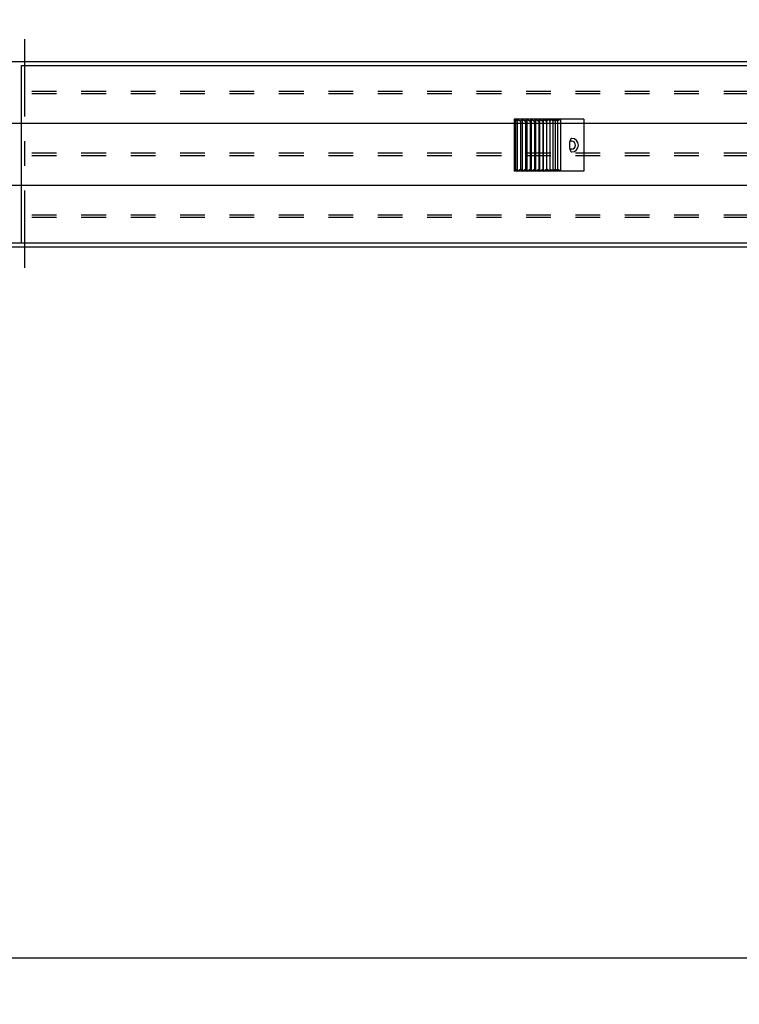
# Model space of a CAD drawing. Extents: x 0 to 34, y 0 to 22.
# Drawn here: x 11.6 to 14.5, y 11.8 to 15.8 of the extents above; entities that cross this region are included whole.
import ezdxf

# ---------------------------------------------------------------- set-up
doc = ezdxf.new("R2010")
doc.units = 0
doc.header["$LTSCALE"] = 0.25
doc.header["$MEASUREMENT"] = 0
doc.linetypes.add('CENTER', pattern=[2, 1.25, -0.25, 0.25, -0.25])
doc.linetypes.add('HIDDEN', pattern=[0.375, 0.25, -0.125])
doc.layers.get('DEFPOINTS').update_dxf_attribs({"linetype": 'CONTINUOUS'})
for name, color, linetype in [('A-LINE-CENTER', 5, 'CENTER'), ('A-LINE-HIDDEN', 3, 'HIDDEN'), ('A-LINE-OBJECT', 7, 'CONTINUOUS'), ('A1-DIMENSIONS', 1, 'CONTINUOUS')]:
    doc.layers.add(name, color=color, linetype=linetype)
doc.styles.add('LEROY', font='ROMAND', dxfattribs={"oblique": 15, "height": 0.125})
doc.dimstyles.new('DDIMS', dxfattribs={"dimtxt": 0.18, "dimasz": 0.18, "dimexe": 0.18, "dimexo": 0.0625, "dimgap": 0.09, "dimtad": 0, "dimtih": 1, "dimtoh": 1, "dimlfac": 27.777778, "dimzin": 0, "dimdsep": 46, "dimtxsty": 'Standard', "dimcen": 0.09, "dimadec": 0, "dimazin": 0, "dimtfac": 1, "dimtofl": 0, "dimtmove": 2, "dimatfit": 3, "dimfxl": 1, "dimtolj": 1, "dimtzin": 0, "dimarcsym": 0})

# ---------------------------------------------------------------- blocks, each defined once
blk = doc.blocks.new('*D72')
at = {"layer": 'A1-DIMENSIONS', "color": 0, "lineweight": -2}
for p, q in [((1.9976, 14.7872), (1.9976, 11.7824)), ((15.8624, 13.5844), (15.8624, 11.7824)), ((2.1776, 11.9624), (8.3627, 11.9624)), ((15.6824, 11.9624), (9.4972, 11.9624))]:
    blk.add_line(p, q, dxfattribs=at)
at = {"layer": 'A1-DIMENSIONS', "color": 0}
for points in [[(2.1776, 11.9924), (2.1776, 11.9324), (1.9976, 11.9624)], [(15.6824, 11.9924), (15.6824, 11.9324), (15.8624, 11.9624)]]:
    blk.add_solid(points, dxfattribs=at)
at = {"layer": 'DEFPOINTS', "color": 0}
for p in [(1.9976, 14.8497), (15.8624, 13.6469), (15.8624, 11.9624)]:
    blk.add_point(p, dxfattribs=at)
at = {"layer": 'A1-DIMENSIONS', "color": 0, "insert": (8.93, 11.9624), "char_height": 0.125, "attachment_point": 5, "style": 'LEROY'}
blk.add_mtext('\\A1;384 1/4"', dxfattribs=at)

msp = doc.modelspace()

# ---------------------------------------------------------------- linework, layer by layer
at = {"layer": 'A-LINE-CENTER', "color": 5}
msp.add_line((11.59282444, 14.75731389), (11.59282444, 15.7614041), dxfattribs=at)
at = {"layer": 'A-LINE-HIDDEN', "color": 3}
for p, q in [((6.22180569, 15.47181937), (15.04985569, 15.47181937)), ((6.22180569, 15.46205375), (15.04985569, 15.46205375)), ((6.22180569, 15.22181937), (15.04985569, 15.22181937)), ((6.22180569, 15.21205375), (15.04985569, 15.21205375)), ((6.22180569, 14.97181937), (15.04985569, 14.97181937)), ((6.22180569, 14.96205375), (15.04985569, 14.96205375))]:
    msp.add_line(p, q, dxfattribs=at)
at = {"layer": 'A-LINE-OBJECT'}
for p, q in [((5.94836819, 15.59193656), (15.32329319, 15.59193656)), ((11.57915256, 15.57631156), (15.03618381, 15.57631156)), ((11.57915256, 14.85756156), (11.57915256, 15.57631156)), ((13.57405101, 15.35895207), (13.57405101, 15.14801457)), ((13.85530101, 15.35895207), (13.57405101, 15.35895207)), ((13.57925288, 15.35113957), (13.57405101, 15.35895207)), ((13.57925288, 15.35895207), (13.57925288, 15.35049739)), ((13.57925288, 15.35049739), (13.58581428, 15.35895207)), ((13.57925288, 15.35113957), (13.57925288, 15.15582707)), ((13.58581428, 15.35895207), (13.58581428, 15.14801457)), ((13.58581428, 15.35895207), (13.59975685, 15.35113957)), ((13.59975685, 15.35113957), (13.60553469, 15.35895207)), ((13.59975685, 15.35113957), (13.59975685, 15.15582707)), ((13.60553469, 15.35895207), (13.60553469, 15.14801457)), ((13.60553469, 15.35895207), (13.61951321, 15.35113957)), ((13.61951321, 15.35113957), (13.62448492, 15.35895207)), ((13.61951321, 15.35113957), (13.61951321, 15.15582707)), ((13.62448492, 15.35895207), (13.62448492, 15.14801457)), ((13.62448492, 15.35895207), (13.63844482, 15.35113957)), ((13.63844482, 15.35113957), (13.64259101, 15.35895207)), ((13.63844482, 15.35113957), (13.63844482, 15.15582707)), ((13.64259101, 15.35895207), (13.64259101, 15.14801457)), ((13.64259101, 15.35895207), (13.65647782, 15.35113957)), ((13.65647782, 15.35113957), (13.65978231, 15.35895207)), ((13.65647782, 15.35113957), (13.65647782, 15.15582707)), ((13.65978231, 15.35895207), (13.65978231, 15.14801457)), ((13.65978231, 15.35895207), (13.67354182, 15.35113957)), ((13.67354182, 15.35113957), (13.6759917, 15.35895207)), ((13.67354182, 15.35113957), (13.67354182, 15.15582707)), ((13.6759917, 15.35895207), (13.6759917, 15.14801457)), ((13.6759917, 15.35895207), (13.68957022, 15.35113957)), ((13.68957022, 15.35113957), (13.69115594, 15.35895207)), ((13.68957022, 15.35113957), (13.68957022, 15.15582707)), ((13.69115594, 15.35895207), (13.69115594, 15.14801457)), ((13.69115594, 15.35895207), (13.70450046, 15.35113957)), ((13.70450046, 15.35113957), (13.70521583, 15.35895207)), ((13.70450046, 15.35113957), (13.70450046, 15.15582707)), ((13.70521583, 15.35895207), (13.70521583, 15.14801457)), ((13.71811651, 15.35895207), (13.70521583, 15.35113957)), ((13.71811651, 15.35895207), (13.71811651, 15.14801457)), ((13.73083792, 15.35895207), (13.71811651, 15.35113957)), ((13.71811651, 15.35113957), (13.71811651, 15.35895207)), ((13.72980762, 15.35895207), (13.72980762, 15.14801457)), ((13.72980762, 15.35113957), (13.73083792, 15.35895207)), ((13.74184408, 15.35895207), (13.72980762, 15.35113957)), ((13.75188213, 15.35895207), (13.73996945, 15.35113957)), ((13.73996945, 15.35113957), (13.74184408, 15.35895207)), ((13.73996945, 15.35113957), (13.73996945, 15.15582707)), ((13.76156202, 15.35895207), (13.74914734, 15.35113957)), ((13.74914734, 15.35113957), (13.75188213, 15.35895207)), ((13.74914734, 15.35113957), (13.74914734, 15.15582707)), ((13.76156202, 15.35895207), (13.76156202, 15.14801457)), ((13.85530101, 15.35895207), (13.85530101, 15.14801457)), ((5.94836819, 15.34193656), (15.32329319, 15.34193656)), ((5.94836819, 15.34193656), (15.32329319, 15.34193656)), ((13.8066183, 15.26910832), (13.79873863, 15.26910832)), ((13.8066183, 15.23785832), (13.79873863, 15.23785832)), ((13.57925288, 15.15582707), (13.57405101, 15.14801457)), ((13.85530101, 15.14801457), (13.57405101, 15.14801457)), ((13.57925288, 15.15582707), (13.58581428, 15.14801457)), ((13.58581428, 15.14801457), (13.59975685, 15.15582707)), ((13.59975685, 15.15582707), (13.60553469, 15.14801457)), ((13.60553469, 15.14801457), (13.61951321, 15.15582707)), ((13.61951321, 15.15582707), (13.62448492, 15.14801457)), ((13.62448492, 15.14801457), (13.63844482, 15.15582707)), ((13.63844482, 15.15582707), (13.64259101, 15.14801457)), ((13.64259101, 15.14801457), (13.65647782, 15.15582707)), ((13.65647782, 15.15582707), (13.65978231, 15.14801457)), ((13.65978231, 15.14801457), (13.67354182, 15.15582707)), ((13.67354182, 15.15582707), (13.6759917, 15.14801457)), ((13.6759917, 15.14801457), (13.68957022, 15.15582707)), ((13.68957022, 15.15582707), (13.69115594, 15.14801457)), ((13.69115594, 15.14801457), (13.70450046, 15.15582707)), ((13.70450046, 15.15582707), (13.70521583, 15.14801457)), ((13.71811651, 15.14801457), (13.70521583, 15.15582707)), ((13.73083792, 15.14801457), (13.71811651, 15.15582707)), ((13.71811651, 15.15582707), (13.71811651, 15.14801457)), ((13.72980762, 15.15582707), (13.73083792, 15.14801457)), ((13.74184408, 15.14801457), (13.72980762, 15.15582707)), ((13.75188213, 15.14801457), (13.73996945, 15.15582707)), ((13.73996945, 15.15582707), (13.74184408, 15.14801457)), ((13.76156202, 15.14801457), (13.74914734, 15.15582707)), ((13.74914734, 15.15582707), (13.75188213, 15.14801457)), ((5.94836819, 15.09193656), (15.32329319, 15.09193656)), ((5.94836819, 15.09193656), (15.32329319, 15.09193656)), ((5.94836819, 14.84193656), (15.32329319, 14.84193656)), ((6.24524319, 14.85756156), (11.57329319, 14.85756156)), ((6.24524319, 14.84193656), (11.57329319, 14.84193656)), ((11.57329319, 14.85756156), (15.02641819, 14.85756156)), ((11.57329319, 14.84193656), (15.02641819, 14.84193656)), ((11.57915256, 14.85756156), (15.03618381, 14.85756156))]:
    msp.add_line(p, q, dxfattribs=at)
msp.add_lwpolyline([(13.8066183, 15.28082707, 0.2208528347), (13.803638, 15.27944315, 0.0914564487), (13.79985419, 15.27281827, 0.0481934479), (13.7978589, 15.26467247, 0.0359920691), (13.79705241, 15.25348332, 0.0359920691), (13.7978589, 15.24229417, 0.0481934479), (13.79985419, 15.23414837, 0.0914564487), (13.803638, 15.22752349, 0.2208528347), (13.8066183, 15.22613957, 0.2208528347)], format="xyb", dxfattribs=at)
for radius in [0.02734375, 0.015625]:
    msp.add_arc((13.8066183, 15.25348332), radius, 270, 90, dxfattribs=at)

# ---------------------------------------------------------------- dimensions: what is measured, and where the dimension line sits
at = {"layer": 'A1-DIMENSIONS'}
dim = msp.add_linear_dim(base=(15.86235569, 11.9623981), p1=(1.99756833, 14.84974906), p2=(15.86235569, 13.64690261), text='384 1/4"', dimstyle='DDIMS', override={"dimdec": 5, "dimlfac": 32, "dimlunit": 5, "dimtxsty": 'LEROY', "dimtdec": 5, "dimfrac": 2}, dxfattribs=at)
dim.commit()
dim.dimension.update_dxf_attribs({"geometry": '*D72', "text_midpoint": (8.92996201, 11.9623981)})

doc.saveas('drawing.dxf')
